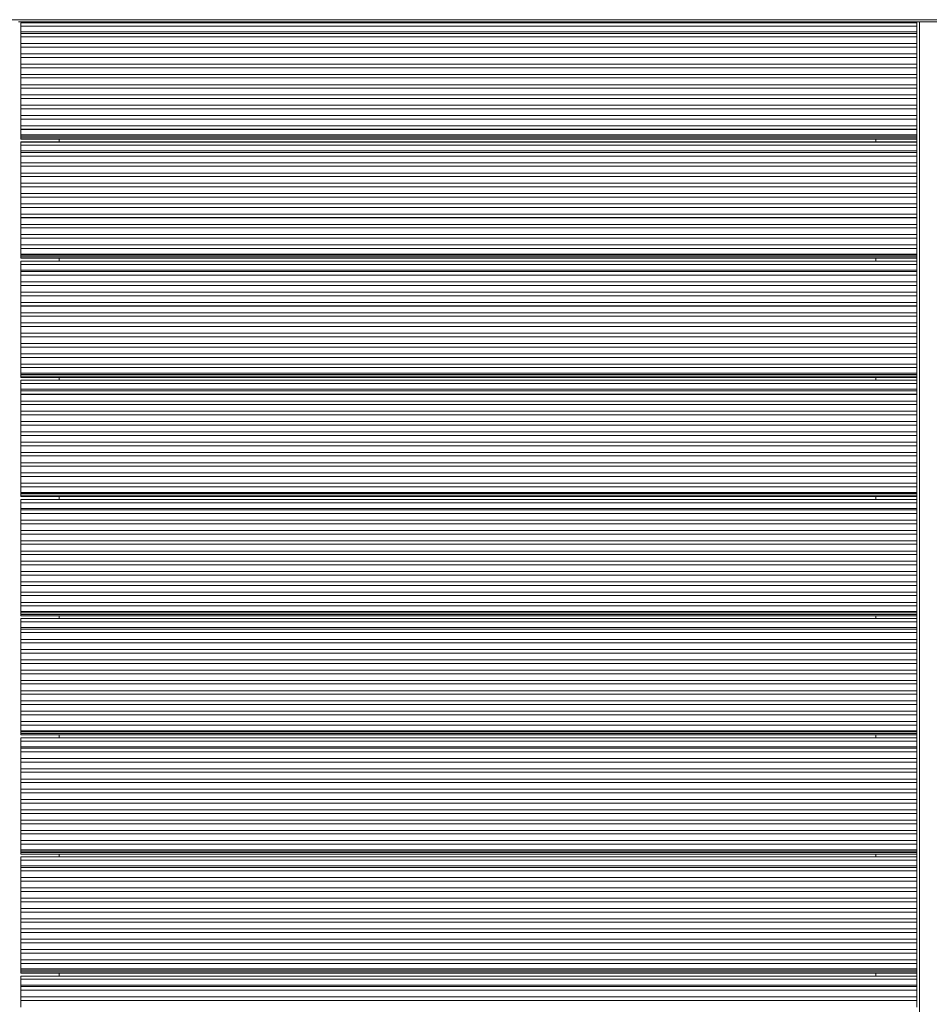
# Model space of a CAD drawing. Units: millimetres. Extents: x -19311 to 24870, y -5431 to 8544.
# Drawn here: x -15734 to -14855, y -2333 to -1382 of the extents above; entities that cross this region are included whole.
import ezdxf

# ---------------------------------------------------------------- set-up
doc = ezdxf.new("R2010")
doc.units = ezdxf.units.MM

msp = doc.modelspace()

# ---------------------------------------------------------------- linework, layer by layer
at = {"color": 7, "linetype": 'Continuous', "lineweight": 15}
for p, q in [((-14836.15, -1382.23), (-15766, -1382.23)), ((-14866.95, -1384.23), (-15735.05, -1384.23)), ((-14867, -1385.26), (-15732.5, -1385.26)), ((-15732.5, -1385.26), (-15732.5, -1385.3)), ((-15732.5, -1385.3), (-14867, -1385.3)), ((-15732.5, -1385.3), (-15732.5, -1388.46)), ((-15695.5, -1385.26), (-15695.5, -1384.23)), ((-14866.98, -1384.47), (-15448.66, -1384.23)), ((-14906.5, -1385.26), (-14906.5, -1384.46)), ((-14867, -1389.46), (-14867, -1384.47)), ((-14866.95, -1384.23), (-14864.5, -1384.23)), ((-14864.5, -1384.23), (-14838.5, -1384.23)), ((-15732.5, -1388.46), (-14867, -1388.46)), ((-15732.5, -1388.46), (-15732.5, -1393.97)), ((-15732.5, -1393.97), (-14867, -1393.97)), ((-15732.5, -1393.97), (-15732.5, -1395.41)), ((-15732.5, -1395.41), (-14867, -1395.41)), ((-15732.5, -1395.41), (-15732.5, -1398.84)), ((-14867, -1389.46), (-14867, -1393.97)), ((-14867, -1393.97), (-14867, -1395.41)), ((-14867, -1395.41), (-14867, -1398.84)), ((-15732.5, -1398.84), (-14867, -1398.84)), ((-15732.5, -1398.84), (-15732.5, -1398.85)), ((-15732.5, -1398.85), (-14867, -1398.85)), ((-15732.5, -1398.85), (-15732.5, -1405.33)), ((-15732.5, -1405.33), (-14867, -1405.33)), ((-15732.5, -1405.33), (-15732.5, -1408.76)), ((-14867, -1398.84), (-14867, -1398.85)), ((-14867, -1398.85), (-14867, -1405.33)), ((-14867, -1405.33), (-14867, -1408.76)), ((-15732.5, -1408.76), (-14867, -1408.76)), ((-15732.5, -1408.76), (-15732.5, -1408.77)), ((-15732.5, -1408.77), (-14867, -1408.77)), ((-15732.5, -1408.77), (-15732.5, -1415.25)), ((-15732.5, -1415.25), (-14867, -1415.25)), ((-15732.5, -1415.25), (-15732.5, -1418.67)), ((-14867, -1408.76), (-14867, -1408.77)), ((-14867, -1408.77), (-14867, -1415.25)), ((-14867, -1415.25), (-14867, -1418.67)), ((-15732.5, -1418.67), (-14867, -1418.67)), ((-15732.5, -1418.67), (-15732.5, -1418.69)), ((-15732.5, -1418.69), (-14867, -1418.69)), ((-15732.5, -1418.69), (-15732.5, -1425.17)), ((-15732.5, -1425.17), (-14867, -1425.17)), ((-15732.5, -1425.17), (-15732.5, -1428.59)), ((-14867, -1418.67), (-14867, -1418.69)), ((-14867, -1418.69), (-14867, -1425.17)), ((-14867, -1425.17), (-14867, -1428.59)), ((-15732.5, -1428.59), (-14867, -1428.59)), ((-15732.5, -1428.59), (-15732.5, -1428.61)), ((-15732.5, -1428.61), (-14867, -1428.61)), ((-15732.5, -1428.61), (-15732.5, -1435.08)), ((-15732.5, -1435.08), (-14867, -1435.08)), ((-15732.5, -1435.08), (-15732.5, -1438.51)), ((-14867, -1428.59), (-14867, -1428.61)), ((-14867, -1428.61), (-14867, -1435.08)), ((-14867, -1435.08), (-14867, -1438.51)), ((-15732.5, -1438.51), (-14867, -1438.51)), ((-15732.5, -1438.51), (-15732.5, -1438.53)), ((-15732.5, -1438.53), (-14867, -1438.53)), ((-15732.5, -1438.53), (-15732.5, -1445)), ((-15732.5, -1445), (-14867, -1445)), ((-15732.5, -1445), (-15732.5, -1448.43)), ((-14867, -1438.51), (-14867, -1438.53)), ((-14867, -1438.53), (-14867, -1445)), ((-14867, -1445), (-14867, -1448.43)), ((-15732.5, -1448.43), (-14867, -1448.43)), ((-15732.5, -1448.43), (-15732.5, -1448.45)), ((-15732.5, -1448.45), (-14867, -1448.45)), ((-15732.5, -1448.45), (-15732.5, -1454.92)), ((-14867, -1448.43), (-14867, -1448.45)), ((-14867, -1448.45), (-14867, -1454.92)), ((-15732.5, -1454.92), (-14867, -1454.92)), ((-15732.5, -1454.92), (-15732.5, -1458.35)), ((-15732.5, -1458.35), (-14867, -1458.35)), ((-15732.5, -1458.35), (-15732.5, -1458.37)), ((-15732.5, -1458.37), (-14867, -1458.37)), ((-15732.5, -1458.37), (-15732.5, -1464.84)), ((-14867, -1454.92), (-14867, -1458.35)), ((-14867, -1458.35), (-14867, -1458.37)), ((-14867, -1458.37), (-14867, -1464.84)), ((-15732.5, -1464.84), (-14867, -1464.84)), ((-15732.5, -1464.84), (-15732.5, -1468.27)), ((-15732.5, -1468.27), (-14867, -1468.27)), ((-15732.5, -1468.27), (-15732.5, -1468.29)), ((-15732.5, -1468.29), (-14867, -1468.29)), ((-15732.5, -1468.29), (-15732.5, -1474.76)), ((-14867, -1464.84), (-14867, -1468.27)), ((-14867, -1468.27), (-14867, -1468.29)), ((-14867, -1468.29), (-14867, -1474.76)), ((-15732.5, -1474.76), (-14867, -1474.76)), ((-15732.5, -1474.76), (-15732.5, -1478.19)), ((-15732.5, -1478.19), (-14867, -1478.19)), ((-15732.5, -1478.19), (-15732.5, -1478.21)), ((-15732.5, -1478.21), (-14867, -1478.21)), ((-15732.5, -1478.21), (-15732.5, -1484.68)), ((-14867, -1474.76), (-14867, -1478.19)), ((-14867, -1478.19), (-14867, -1478.21)), ((-14867, -1478.21), (-14867, -1484.68)), ((-15732.5, -1484.68), (-14867, -1484.68)), ((-15732.5, -1484.68), (-15732.5, -1488.11)), ((-15732.5, -1488.11), (-14867, -1488.11)), ((-15732.5, -1488.11), (-15732.5, -1488.13)), ((-15732.5, -1488.13), (-14867, -1488.13)), ((-15732.5, -1488.13), (-15732.5, -1493.56)), ((-14867, -1484.68), (-14867, -1488.11)), ((-14867, -1488.11), (-14867, -1488.13)), ((-14867, -1488.13), (-14867, -1493.56)), ((-14867, -1493.56), (-15732.5, -1493.56)), ((-15732.5, -1493.56), (-15732.5, -1494.74)), ((-15732.5, -1494.74), (-14867, -1494.74)), ((-15732.5, -1494.74), (-15732.5, -1496.26)), ((-14867, -1496.26), (-15732.5, -1496.26)), ((-15732.5, -1496.26), (-15732.5, -1497.62)), ((-15732.5, -1497.62), (-14867, -1497.62)), ((-14867, -1500.33), (-15732.5, -1500.33)), ((-14867, -1500.33), (-15732.5, -1500.33)), ((-15732.5, -1500.33), (-15732.5, -1500.37)), ((-15732.5, -1500.37), (-14867, -1500.37)), ((-15732.5, -1500.37), (-15732.5, -1503.53)), ((-15695.5, -1500.33), (-15695.5, -1497.62)), ((-14906.5, -1500.33), (-14906.5, -1497.62)), ((-14867, -1493.56), (-14867, -1494.74)), ((-14867, -1494.74), (-14867, -1496.26)), ((-14867, -1496.26), (-14867, -1497.22)), ((-14867, -1504.53), (-14867, -1497.22)), ((-15732.5, -1503.53), (-14867, -1503.53)), ((-15732.5, -1503.53), (-15732.5, -1509.04)), ((-15732.5, -1509.04), (-14867, -1509.04)), ((-15732.5, -1509.04), (-15732.5, -1510.47)), ((-15732.5, -1510.47), (-14867, -1510.47)), ((-15732.5, -1510.47), (-15732.5, -1513.9)), ((-14867, -1504.53), (-14867, -1509.04)), ((-14867, -1509.04), (-14867, -1510.47)), ((-14867, -1510.47), (-14867, -1513.9)), ((-15732.5, -1513.9), (-14867, -1513.9)), ((-15732.5, -1513.9), (-15732.5, -1513.92)), ((-15732.5, -1513.92), (-14867, -1513.92)), ((-15732.5, -1513.92), (-15732.5, -1520.39)), ((-15732.5, -1520.39), (-14867, -1520.39)), ((-15732.5, -1520.39), (-15732.5, -1523.82)), ((-14867, -1513.9), (-14867, -1513.92)), ((-14867, -1513.92), (-14867, -1520.39)), ((-14867, -1520.39), (-14867, -1523.82)), ((-15732.5, -1523.82), (-14867, -1523.82)), ((-15732.5, -1523.82), (-15732.5, -1523.84)), ((-15732.5, -1523.84), (-14867, -1523.84)), ((-15732.5, -1523.84), (-15732.5, -1530.31)), ((-15732.5, -1530.31), (-14867, -1530.31)), ((-15732.5, -1530.31), (-15732.5, -1533.74)), ((-14867, -1523.82), (-14867, -1523.84)), ((-14867, -1523.84), (-14867, -1530.31)), ((-14867, -1530.31), (-14867, -1533.74)), ((-15732.5, -1533.74), (-14867, -1533.74)), ((-15732.5, -1533.74), (-15732.5, -1533.76)), ((-15732.5, -1533.76), (-14867, -1533.76)), ((-15732.5, -1533.76), (-15732.5, -1540.23)), ((-15732.5, -1540.23), (-14867, -1540.23)), ((-15732.5, -1540.23), (-15732.5, -1543.66)), ((-14867, -1533.74), (-14867, -1533.76)), ((-14867, -1533.76), (-14867, -1540.23)), ((-14867, -1540.23), (-14867, -1543.66)), ((-15732.5, -1543.66), (-14867, -1543.66)), ((-15732.5, -1543.66), (-15732.5, -1543.68)), ((-15732.5, -1543.68), (-14867, -1543.68)), ((-15732.5, -1543.68), (-15732.5, -1550.15)), ((-14867, -1543.66), (-14867, -1543.68)), ((-14867, -1543.68), (-14867, -1550.15)), ((-15732.5, -1550.15), (-14867, -1550.15)), ((-15732.5, -1550.15), (-15732.5, -1553.58)), ((-15732.5, -1553.58), (-14867, -1553.58)), ((-15732.5, -1553.58), (-15732.5, -1553.6)), ((-15732.5, -1553.6), (-14867, -1553.6)), ((-15732.5, -1553.6), (-15732.5, -1560.07)), ((-14867, -1550.15), (-14867, -1553.58)), ((-14867, -1553.58), (-14867, -1553.6)), ((-14867, -1553.6), (-14867, -1560.07)), ((-15732.5, -1560.07), (-14867, -1560.07)), ((-15732.5, -1560.07), (-15732.5, -1563.5)), ((-15732.5, -1563.5), (-14867, -1563.5)), ((-15732.5, -1563.5), (-15732.5, -1563.52)), ((-15732.5, -1563.52), (-14867, -1563.52)), ((-15732.5, -1563.52), (-15732.5, -1569.99)), ((-14867, -1560.07), (-14867, -1563.5)), ((-14867, -1563.5), (-14867, -1563.52)), ((-14867, -1563.52), (-14867, -1569.99)), ((-15732.5, -1569.99), (-14867, -1569.99)), ((-15732.5, -1569.99), (-15732.5, -1573.42)), ((-15732.5, -1573.42), (-14867, -1573.42)), ((-15732.5, -1573.42), (-15732.5, -1573.44)), ((-15732.5, -1573.44), (-14867, -1573.44)), ((-15732.5, -1573.44), (-15732.5, -1579.91)), ((-14867, -1569.99), (-14867, -1573.42)), ((-14867, -1573.42), (-14867, -1573.44)), ((-14867, -1573.44), (-14867, -1579.91)), ((-15732.5, -1579.91), (-14867, -1579.91)), ((-15732.5, -1579.91), (-15732.5, -1583.34)), ((-15732.5, -1583.34), (-14867, -1583.34)), ((-15732.5, -1583.34), (-15732.5, -1583.36)), ((-15732.5, -1583.36), (-14867, -1583.36)), ((-15732.5, -1583.36), (-15732.5, -1589.83)), ((-14867, -1579.91), (-14867, -1583.34)), ((-14867, -1583.34), (-14867, -1583.36)), ((-14867, -1583.36), (-14867, -1589.83)), ((-15732.5, -1589.83), (-14867, -1589.83)), ((-15732.5, -1589.83), (-15732.5, -1593.26)), ((-15732.5, -1593.26), (-14867, -1593.26)), ((-15732.5, -1593.26), (-15732.5, -1593.28)), ((-15732.5, -1593.28), (-14867, -1593.28)), ((-15732.5, -1593.28), (-15732.5, -1599.75)), ((-14867, -1589.83), (-14867, -1593.26)), ((-14867, -1593.26), (-14867, -1593.28)), ((-14867, -1593.28), (-14867, -1599.75)), ((-15732.5, -1599.75), (-14867, -1599.75)), ((-15732.5, -1599.75), (-15732.5, -1603.18)), ((-15732.5, -1603.18), (-14867, -1603.18)), ((-15732.5, -1603.18), (-15732.5, -1603.2)), ((-15732.5, -1603.2), (-14867, -1603.2)), ((-15732.5, -1603.2), (-15732.5, -1608.62)), ((-14867, -1599.75), (-14867, -1603.18)), ((-14867, -1603.18), (-14867, -1603.2)), ((-14867, -1603.2), (-14867, -1608.62)), ((-14867, -1608.62), (-15732.5, -1608.62)), ((-15732.5, -1608.62), (-15732.5, -1609.8)), ((-15732.5, -1609.8), (-14867, -1609.8)), ((-15732.5, -1609.8), (-15732.5, -1611.33)), ((-14867, -1611.33), (-15732.5, -1611.33)), ((-15732.5, -1611.33), (-15732.5, -1612.69)), ((-15732.5, -1612.69), (-14867, -1612.69)), ((-15732.5, -1612.69), (-14867, -1612.69)), ((-14867, -1615.4), (-15732.5, -1615.4)), ((-14867, -1615.4), (-15732.5, -1615.4)), ((-14867, -1615.4), (-15732.5, -1615.4)), ((-15732.5, -1615.4), (-15732.5, -1615.44)), ((-15732.5, -1615.44), (-14867, -1615.44)), ((-15732.5, -1615.44), (-15732.5, -1618.6)), ((-15695.5, -1615.4), (-15695.5, -1612.69)), ((-14906.5, -1615.4), (-14906.5, -1612.69)), ((-14867, -1608.62), (-14867, -1609.8)), ((-14867, -1609.8), (-14867, -1611.33)), ((-14867, -1611.33), (-14867, -1612.29)), ((-14867, -1619.59), (-14867, -1612.29)), ((-15732.5, -1618.6), (-14867, -1618.6)), ((-15732.5, -1618.6), (-15732.5, -1624.11)), ((-15732.5, -1624.11), (-14867, -1624.11)), ((-15732.5, -1624.11), (-15732.5, -1625.54)), ((-15732.5, -1625.54), (-14867, -1625.54)), ((-15732.5, -1625.54), (-15732.5, -1628.97)), ((-14867, -1619.59), (-14867, -1624.11)), ((-14867, -1624.11), (-14867, -1625.54)), ((-14867, -1625.54), (-14867, -1628.97)), ((-15732.5, -1628.97), (-14867, -1628.97)), ((-15732.5, -1628.97), (-15732.5, -1628.99)), ((-15732.5, -1628.99), (-14867, -1628.99)), ((-15732.5, -1628.99), (-15732.5, -1635.46)), ((-15732.5, -1635.46), (-14867, -1635.46)), ((-15732.5, -1635.46), (-15732.5, -1638.89)), ((-14867, -1628.97), (-14867, -1628.99)), ((-14867, -1628.99), (-14867, -1635.46)), ((-14867, -1635.46), (-14867, -1638.89)), ((-15732.5, -1638.89), (-14867, -1638.89)), ((-15732.5, -1638.89), (-15732.5, -1638.91)), ((-15732.5, -1638.91), (-14867, -1638.91)), ((-15732.5, -1638.91), (-15732.5, -1645.38)), ((-14867, -1638.89), (-14867, -1638.91)), ((-14867, -1638.91), (-14867, -1645.38)), ((-15732.5, -1645.38), (-14867, -1645.38)), ((-15732.5, -1645.38), (-15732.5, -1648.81)), ((-15732.5, -1648.81), (-14867, -1648.81)), ((-15732.5, -1648.81), (-15732.5, -1648.83)), ((-15732.5, -1648.83), (-14867, -1648.83)), ((-15732.5, -1648.83), (-15732.5, -1655.3)), ((-14867, -1645.38), (-14867, -1648.81)), ((-14867, -1648.81), (-14867, -1648.83)), ((-14867, -1648.83), (-14867, -1655.3)), ((-15732.5, -1655.3), (-14867, -1655.3)), ((-15732.5, -1655.3), (-15732.5, -1658.73)), ((-15732.5, -1658.73), (-14867, -1658.73)), ((-15732.5, -1658.73), (-15732.5, -1658.75)), ((-15732.5, -1658.75), (-14867, -1658.75)), ((-15732.5, -1658.75), (-15732.5, -1665.22)), ((-14867, -1655.3), (-14867, -1658.73)), ((-14867, -1658.73), (-14867, -1658.75)), ((-14867, -1658.75), (-14867, -1665.22)), ((-15732.5, -1665.22), (-14867, -1665.22)), ((-15732.5, -1665.22), (-15732.5, -1668.65)), ((-15732.5, -1668.65), (-14867, -1668.65)), ((-15732.5, -1668.65), (-15732.5, -1668.67)), ((-15732.5, -1668.67), (-14867, -1668.67)), ((-15732.5, -1668.67), (-15732.5, -1675.14)), ((-14867, -1665.22), (-14867, -1668.65)), ((-14867, -1668.65), (-14867, -1668.67)), ((-14867, -1668.67), (-14867, -1675.14)), ((-15732.5, -1675.14), (-14867, -1675.14)), ((-15732.5, -1675.14), (-15732.5, -1678.57)), ((-15732.5, -1678.57), (-14867, -1678.57)), ((-15732.5, -1678.57), (-15732.5, -1678.59)), ((-15732.5, -1678.59), (-14867, -1678.59)), ((-15732.5, -1678.59), (-15732.5, -1685.06)), ((-14867, -1675.14), (-14867, -1678.57)), ((-14867, -1678.57), (-14867, -1678.59)), ((-14867, -1678.59), (-14867, -1685.06)), ((-15732.5, -1685.06), (-14867, -1685.06)), ((-15732.5, -1685.06), (-15732.5, -1688.49)), ((-15732.5, -1688.49), (-14867, -1688.49)), ((-15732.5, -1688.49), (-15732.5, -1688.5)), ((-15732.5, -1688.5), (-14867, -1688.5)), ((-15732.5, -1688.5), (-15732.5, -1694.98)), ((-14867, -1685.06), (-14867, -1688.49)), ((-14867, -1688.49), (-14867, -1688.5)), ((-14867, -1688.5), (-14867, -1694.98)), ((-15732.5, -1694.98), (-14867, -1694.98)), ((-15732.5, -1694.98), (-15732.5, -1698.41)), ((-15732.5, -1698.41), (-14867, -1698.41)), ((-15732.5, -1698.41), (-15732.5, -1698.42)), ((-15732.5, -1698.42), (-14867, -1698.42)), ((-15732.5, -1698.42), (-15732.5, -1704.9)), ((-14867, -1694.98), (-14867, -1698.41)), ((-14867, -1698.41), (-14867, -1698.42)), ((-14867, -1698.42), (-14867, -1704.9)), ((-15732.5, -1704.9), (-14867, -1704.9)), ((-15732.5, -1704.9), (-15732.5, -1708.33)), ((-15732.5, -1708.33), (-14867, -1708.33)), ((-15732.5, -1708.33), (-15732.5, -1708.34)), ((-15732.5, -1708.34), (-14867, -1708.34)), ((-15732.5, -1708.34), (-15732.5, -1714.82)), ((-14867, -1704.9), (-14867, -1708.33)), ((-14867, -1708.33), (-14867, -1708.34)), ((-14867, -1708.34), (-14867, -1714.82)), ((-15732.5, -1714.82), (-14867, -1714.82)), ((-15732.5, -1714.82), (-15732.5, -1718.25)), ((-15732.5, -1718.25), (-14867, -1718.25)), ((-15732.5, -1718.25), (-15732.5, -1718.26)), ((-15732.5, -1718.26), (-14867, -1718.26)), ((-15732.5, -1718.26), (-15732.5, -1723.69)), ((-14867, -1714.82), (-14867, -1718.25)), ((-14867, -1718.25), (-14867, -1718.26)), ((-14867, -1718.26), (-14867, -1723.69)), ((-14867, -1723.69), (-15732.5, -1723.69)), ((-15732.5, -1723.69), (-15732.5, -1724.87)), ((-15732.5, -1724.87), (-14867, -1724.87)), ((-15732.5, -1724.87), (-15732.5, -1726.4)), ((-14867, -1726.4), (-15732.5, -1726.4)), ((-15732.5, -1726.4), (-15732.5, -1727.76)), ((-15732.5, -1727.76), (-14867, -1727.76)), ((-15732.5, -1727.76), (-14867, -1727.76)), ((-15732.5, -1727.76), (-14867, -1727.76)), ((-14867, -1730.46), (-15732.5, -1730.46)), ((-14867, -1730.46), (-15732.5, -1730.46)), ((-14867, -1730.46), (-15732.5, -1730.46)), ((-14867, -1730.46), (-15732.5, -1730.46)), ((-15732.5, -1730.46), (-15732.5, -1730.5)), ((-15732.5, -1730.5), (-14867, -1730.5)), ((-15732.5, -1730.5), (-15732.5, -1733.67)), ((-15695.5, -1730.46), (-15695.5, -1727.76)), ((-14906.5, -1730.46), (-14906.5, -1727.76)), ((-14867, -1723.69), (-14867, -1724.87)), ((-14867, -1724.87), (-14867, -1726.4)), ((-14867, -1726.4), (-14867, -1727.36)), ((-14867, -1734.66), (-14867, -1727.36)), ((-15732.5, -1733.67), (-14867, -1733.67)), ((-15732.5, -1733.67), (-15732.5, -1739.17)), ((-15732.5, -1739.17), (-14867, -1739.17)), ((-15732.5, -1739.17), (-15732.5, -1740.61)), ((-14867, -1734.66), (-14867, -1739.17)), ((-14867, -1739.17), (-14867, -1740.61)), ((-15732.5, -1740.61), (-14867, -1740.61)), ((-15732.5, -1740.61), (-15732.5, -1744.04)), ((-15732.5, -1744.04), (-14867, -1744.04)), ((-15732.5, -1744.04), (-15732.5, -1744.05)), ((-15732.5, -1744.05), (-14867, -1744.05)), ((-15732.5, -1744.05), (-15732.5, -1750.53)), ((-14867, -1740.61), (-14867, -1744.04)), ((-14867, -1744.04), (-14867, -1744.05)), ((-14867, -1744.05), (-14867, -1750.53)), ((-15732.5, -1750.53), (-14867, -1750.53)), ((-15732.5, -1750.53), (-15732.5, -1753.96)), ((-15732.5, -1753.96), (-14867, -1753.96)), ((-15732.5, -1753.96), (-15732.5, -1753.97)), ((-15732.5, -1753.97), (-14867, -1753.97)), ((-15732.5, -1753.97), (-15732.5, -1760.45)), ((-14867, -1750.53), (-14867, -1753.96)), ((-14867, -1753.96), (-14867, -1753.97)), ((-14867, -1753.97), (-14867, -1760.45)), ((-15732.5, -1760.45), (-14867, -1760.45)), ((-15732.5, -1760.45), (-15732.5, -1763.88)), ((-15732.5, -1763.88), (-14867, -1763.88)), ((-15732.5, -1763.88), (-15732.5, -1763.89)), ((-15732.5, -1763.89), (-14867, -1763.89)), ((-15732.5, -1763.89), (-15732.5, -1770.37)), ((-14867, -1760.45), (-14867, -1763.88)), ((-14867, -1763.88), (-14867, -1763.89)), ((-14867, -1763.89), (-14867, -1770.37)), ((-15732.5, -1770.37), (-14867, -1770.37)), ((-15732.5, -1770.37), (-15732.5, -1773.8)), ((-15732.5, -1773.8), (-14867, -1773.8)), ((-15732.5, -1773.8), (-15732.5, -1773.81)), ((-15732.5, -1773.81), (-14867, -1773.81)), ((-15732.5, -1773.81), (-15732.5, -1780.29)), ((-14867, -1770.37), (-14867, -1773.8)), ((-14867, -1773.8), (-14867, -1773.81)), ((-14867, -1773.81), (-14867, -1780.29)), ((-15732.5, -1780.29), (-14867, -1780.29)), ((-15732.5, -1780.29), (-15732.5, -1783.72)), ((-15732.5, -1783.72), (-14867, -1783.72)), ((-15732.5, -1783.72), (-15732.5, -1783.73)), ((-15732.5, -1783.73), (-14867, -1783.73)), ((-15732.5, -1783.73), (-15732.5, -1790.21)), ((-14867, -1780.29), (-14867, -1783.72)), ((-14867, -1783.72), (-14867, -1783.73)), ((-14867, -1783.73), (-14867, -1790.21)), ((-15732.5, -1790.21), (-14867, -1790.21)), ((-15732.5, -1790.21), (-15732.5, -1793.64)), ((-15732.5, -1793.64), (-14867, -1793.64)), ((-15732.5, -1793.64), (-15732.5, -1793.65)), ((-15732.5, -1793.65), (-14867, -1793.65)), ((-15732.5, -1793.65), (-15732.5, -1800.13)), ((-14867, -1790.21), (-14867, -1793.64)), ((-14867, -1793.64), (-14867, -1793.65)), ((-14867, -1793.65), (-14867, -1800.13)), ((-15732.5, -1800.13), (-14867, -1800.13)), ((-15732.5, -1800.13), (-15732.5, -1803.56)), ((-15732.5, -1803.56), (-14867, -1803.56)), ((-15732.5, -1803.56), (-15732.5, -1803.57)), ((-15732.5, -1803.57), (-14867, -1803.57)), ((-15732.5, -1803.57), (-15732.5, -1810.05)), ((-14867, -1800.13), (-14867, -1803.56)), ((-14867, -1803.56), (-14867, -1803.57)), ((-14867, -1803.57), (-14867, -1810.05)), ((-15732.5, -1810.05), (-14867, -1810.05)), ((-15732.5, -1810.05), (-15732.5, -1813.48)), ((-15732.5, -1813.48), (-14867, -1813.48)), ((-15732.5, -1813.48), (-15732.5, -1813.49)), ((-15732.5, -1813.49), (-14867, -1813.49)), ((-15732.5, -1813.49), (-15732.5, -1819.97)), ((-14867, -1810.05), (-14867, -1813.48)), ((-14867, -1813.48), (-14867, -1813.49)), ((-14867, -1813.49), (-14867, -1819.97)), ((-15732.5, -1819.97), (-14867, -1819.97)), ((-15732.5, -1819.97), (-15732.5, -1823.4)), ((-15732.5, -1823.4), (-14867, -1823.4)), ((-15732.5, -1823.4), (-15732.5, -1823.41)), ((-15732.5, -1823.41), (-14867, -1823.41)), ((-15732.5, -1823.41), (-15732.5, -1829.89)), ((-14867, -1819.97), (-14867, -1823.4)), ((-14867, -1823.4), (-14867, -1823.41)), ((-14867, -1823.41), (-14867, -1829.89)), ((-15732.5, -1829.89), (-14867, -1829.89)), ((-15732.5, -1829.89), (-15732.5, -1833.32)), ((-15732.5, -1833.32), (-14867, -1833.32)), ((-15732.5, -1833.32), (-15732.5, -1833.33)), ((-15732.5, -1833.33), (-14867, -1833.33)), ((-15732.5, -1833.33), (-15732.5, -1838.76)), ((-14867, -1829.89), (-14867, -1833.32)), ((-14867, -1833.32), (-14867, -1833.33)), ((-14867, -1833.33), (-14867, -1838.76)), ((-14867, -1838.76), (-15732.5, -1838.76)), ((-15732.5, -1838.76), (-15732.5, -1839.94)), ((-15732.5, -1839.94), (-14867, -1839.94)), ((-15732.5, -1839.94), (-15732.5, -1841.46)), ((-14867, -1841.46), (-15732.5, -1841.46)), ((-15732.5, -1841.46), (-15732.5, -1842.82)), ((-15732.5, -1842.82), (-14867, -1842.82)), ((-15732.5, -1842.82), (-14867, -1842.82)), ((-15732.5, -1842.82), (-14867, -1842.82)), ((-15732.5, -1842.82), (-14867, -1842.82)), ((-15695.5, -1845.53), (-15695.5, -1842.82)), ((-14906.5, -1845.53), (-14906.5, -1842.82)), ((-14867, -1838.76), (-14867, -1839.94)), ((-14867, -1839.94), (-14867, -1841.46)), ((-14867, -1841.46), (-14867, -1842.43)), ((-14867, -1849.73), (-14867, -1842.43)), ((-14867, -1845.53), (-15732.5, -1845.53)), ((-14867, -1845.53), (-15732.5, -1845.53)), ((-14867, -1845.53), (-15732.5, -1845.53)), ((-14867, -1845.53), (-15732.5, -1845.53)), ((-14867, -1845.53), (-15732.5, -1845.53)), ((-15732.5, -1845.53), (-15732.5, -1845.57)), ((-15732.5, -1845.57), (-14867, -1845.57)), ((-15732.5, -1845.57), (-15732.5, -1848.74)), ((-15732.5, -1848.74), (-14867, -1848.74)), ((-15732.5, -1848.74), (-15732.5, -1854.24)), ((-15732.5, -1854.24), (-14867, -1854.24)), ((-15732.5, -1854.24), (-15732.5, -1855.68)), ((-14867, -1849.73), (-14867, -1854.24)), ((-14867, -1854.24), (-14867, -1855.68)), ((-15732.5, -1855.68), (-14867, -1855.68)), ((-15732.5, -1855.68), (-15732.5, -1859.11)), ((-15732.5, -1859.11), (-14867, -1859.11)), ((-15732.5, -1859.11), (-15732.5, -1859.12)), ((-15732.5, -1859.12), (-14867, -1859.12)), ((-15732.5, -1859.12), (-15732.5, -1865.6)), ((-14867, -1855.68), (-14867, -1859.11)), ((-14867, -1859.11), (-14867, -1859.12)), ((-14867, -1859.12), (-14867, -1865.6)), ((-15732.5, -1865.6), (-14867, -1865.6)), ((-15732.5, -1865.6), (-15732.5, -1869.03)), ((-15732.5, -1869.03), (-14867, -1869.03)), ((-15732.5, -1869.03), (-15732.5, -1869.04)), ((-15732.5, -1869.04), (-14867, -1869.04)), ((-15732.5, -1869.04), (-15732.5, -1875.52)), ((-14867, -1865.6), (-14867, -1869.03)), ((-14867, -1869.03), (-14867, -1869.04)), ((-14867, -1869.04), (-14867, -1875.52)), ((-15732.5, -1875.52), (-14867, -1875.52)), ((-15732.5, -1875.52), (-15732.5, -1878.95)), ((-15732.5, -1878.95), (-14867, -1878.95)), ((-15732.5, -1878.95), (-15732.5, -1878.96)), ((-15732.5, -1878.96), (-14867, -1878.96)), ((-15732.5, -1878.96), (-15732.5, -1885.44)), ((-14867, -1875.52), (-14867, -1878.95)), ((-14867, -1878.95), (-14867, -1878.96)), ((-14867, -1878.96), (-14867, -1885.44)), ((-15732.5, -1885.44), (-14867, -1885.44)), ((-15732.5, -1885.44), (-15732.5, -1888.87)), ((-15732.5, -1888.87), (-14867, -1888.87)), ((-15732.5, -1888.87), (-15732.5, -1888.88)), ((-15732.5, -1888.88), (-14867, -1888.88)), ((-15732.5, -1888.88), (-15732.5, -1895.36)), ((-14867, -1885.44), (-14867, -1888.87)), ((-14867, -1888.87), (-14867, -1888.88)), ((-14867, -1888.88), (-14867, -1895.36)), ((-15732.5, -1895.36), (-14867, -1895.36)), ((-15732.5, -1895.36), (-15732.5, -1898.79)), ((-15732.5, -1898.79), (-14867, -1898.79)), ((-15732.5, -1898.79), (-15732.5, -1898.8)), ((-15732.5, -1898.8), (-14867, -1898.8)), ((-15732.5, -1898.8), (-15732.5, -1905.28)), ((-14867, -1895.36), (-14867, -1898.79)), ((-14867, -1898.79), (-14867, -1898.8)), ((-14867, -1898.8), (-14867, -1905.28)), ((-15732.5, -1905.28), (-14867, -1905.28)), ((-15732.5, -1905.28), (-15732.5, -1908.7)), ((-15732.5, -1908.7), (-14867, -1908.7)), ((-15732.5, -1908.7), (-15732.5, -1908.72)), ((-15732.5, -1908.72), (-14867, -1908.72)), ((-15732.5, -1908.72), (-15732.5, -1915.19)), ((-14867, -1905.28), (-14867, -1908.7)), ((-14867, -1908.7), (-14867, -1908.72)), ((-14867, -1908.72), (-14867, -1915.19)), ((-15732.5, -1915.19), (-14867, -1915.19)), ((-15732.5, -1915.19), (-15732.5, -1918.62)), ((-15732.5, -1918.62), (-14867, -1918.62)), ((-15732.5, -1918.62), (-15732.5, -1918.64)), ((-15732.5, -1918.64), (-14867, -1918.64)), ((-15732.5, -1918.64), (-15732.5, -1925.11)), ((-14867, -1915.19), (-14867, -1918.62)), ((-14867, -1918.62), (-14867, -1918.64)), ((-14867, -1918.64), (-14867, -1925.11)), ((-15732.5, -1925.11), (-14867, -1925.11)), ((-15732.5, -1925.11), (-15732.5, -1928.54)), ((-15732.5, -1928.54), (-14867, -1928.54)), ((-15732.5, -1928.54), (-15732.5, -1928.56)), ((-15732.5, -1928.56), (-14867, -1928.56)), ((-15732.5, -1928.56), (-15732.5, -1935.03)), ((-14867, -1925.11), (-14867, -1928.54)), ((-14867, -1928.54), (-14867, -1928.56)), ((-14867, -1928.56), (-14867, -1935.03)), ((-15732.5, -1935.03), (-14867, -1935.03)), ((-15732.5, -1935.03), (-15732.5, -1938.46)), ((-15732.5, -1938.46), (-14867, -1938.46)), ((-15732.5, -1938.46), (-15732.5, -1938.48)), ((-15732.5, -1938.48), (-14867, -1938.48)), ((-15732.5, -1938.48), (-15732.5, -1944.95)), ((-14867, -1935.03), (-14867, -1938.46)), ((-14867, -1938.46), (-14867, -1938.48)), ((-14867, -1938.48), (-14867, -1944.95)), ((-15732.5, -1944.95), (-14867, -1944.95)), ((-15732.5, -1944.95), (-15732.5, -1948.38)), ((-15732.5, -1948.38), (-14867, -1948.38)), ((-15732.5, -1948.38), (-15732.5, -1948.4)), ((-15732.5, -1948.4), (-14867, -1948.4)), ((-15732.5, -1948.4), (-15732.5, -1953.83)), ((-14867, -1944.95), (-14867, -1948.38)), ((-14867, -1948.38), (-14867, -1948.4)), ((-14867, -1948.4), (-14867, -1953.83)), ((-14867, -1953.83), (-15732.5, -1953.83)), ((-15732.5, -1953.83), (-15732.5, -1955.01)), ((-15732.5, -1955.01), (-14867, -1955.01)), ((-15732.5, -1955.01), (-15732.5, -1956.53)), ((-14867, -1956.53), (-15732.5, -1956.53)), ((-15732.5, -1956.53), (-15732.5, -1957.89)), ((-15732.5, -1957.89), (-14867, -1957.89)), ((-15732.5, -1957.89), (-14867, -1957.89)), ((-15732.5, -1957.89), (-14867, -1957.89)), ((-15732.5, -1957.89), (-14867, -1957.89)), ((-15732.5, -1957.89), (-14867, -1957.89)), ((-15695.5, -1960.6), (-15695.5, -1957.89)), ((-14906.5, -1960.6), (-14906.5, -1957.89)), ((-14867, -1953.83), (-14867, -1955.01)), ((-14867, -1955.01), (-14867, -1956.53)), ((-14867, -1956.53), (-14867, -1957.49)), ((-14867, -1964.8), (-14867, -1957.49)), ((-14867, -1960.6), (-15732.5, -1960.6)), ((-14867, -1960.6), (-15732.5, -1960.6)), ((-14867, -1960.6), (-15732.5, -1960.6)), ((-14867, -1960.6), (-15732.5, -1960.6)), ((-14867, -1960.6), (-15732.5, -1960.6)), ((-14867, -1960.6), (-15732.5, -1960.6)), ((-15732.5, -1960.6), (-15732.5, -1960.64)), ((-15732.5, -1960.64), (-14867, -1960.64)), ((-15732.5, -1960.64), (-15732.5, -1963.8)), ((-15732.5, -1963.8), (-14867, -1963.8)), ((-15732.5, -1963.8), (-15732.5, -1969.31)), ((-14867, -1964.8), (-14867, -1969.31)), ((-15732.5, -1969.31), (-14867, -1969.31)), ((-15732.5, -1969.31), (-15732.5, -1970.74)), ((-15732.5, -1970.74), (-14867, -1970.74)), ((-15732.5, -1970.74), (-15732.5, -1974.17)), ((-15732.5, -1974.17), (-14867, -1974.17)), ((-15732.5, -1974.17), (-15732.5, -1974.19)), ((-15732.5, -1974.19), (-14867, -1974.19)), ((-15732.5, -1974.19), (-15732.5, -1980.66)), ((-14867, -1969.31), (-14867, -1970.74)), ((-14867, -1970.74), (-14867, -1974.17)), ((-14867, -1974.17), (-14867, -1974.19)), ((-14867, -1974.19), (-14867, -1980.66)), ((-15732.5, -1980.66), (-14867, -1980.66)), ((-15732.5, -1980.66), (-15732.5, -1984.09)), ((-15732.5, -1984.09), (-14867, -1984.09)), ((-15732.5, -1984.09), (-15732.5, -1984.11)), ((-15732.5, -1984.11), (-14867, -1984.11)), ((-15732.5, -1984.11), (-15732.5, -1990.58)), ((-14867, -1980.66), (-14867, -1984.09)), ((-14867, -1984.09), (-14867, -1984.11)), ((-14867, -1984.11), (-14867, -1990.58)), ((-15732.5, -1990.58), (-14867, -1990.58)), ((-15732.5, -1990.58), (-15732.5, -1994.01)), ((-15732.5, -1994.01), (-14867, -1994.01)), ((-15732.5, -1994.01), (-15732.5, -1994.03)), ((-15732.5, -1994.03), (-14867, -1994.03)), ((-15732.5, -1994.03), (-15732.5, -2000.5)), ((-14867, -1990.58), (-14867, -1994.01)), ((-14867, -1994.01), (-14867, -1994.03)), ((-14867, -1994.03), (-14867, -2000.5)), ((-15732.5, -2000.5), (-14867, -2000.5)), ((-15732.5, -2000.5), (-15732.5, -2003.93)), ((-15732.5, -2003.93), (-14867, -2003.93)), ((-15732.5, -2003.93), (-15732.5, -2003.95)), ((-15732.5, -2003.95), (-14867, -2003.95)), ((-15732.5, -2003.95), (-15732.5, -2010.42)), ((-14867, -2000.5), (-14867, -2003.93)), ((-14867, -2003.93), (-14867, -2003.95)), ((-14867, -2003.95), (-14867, -2010.42)), ((-15732.5, -2010.42), (-14867, -2010.42)), ((-15732.5, -2010.42), (-15732.5, -2013.85)), ((-15732.5, -2013.85), (-14867, -2013.85)), ((-15732.5, -2013.85), (-15732.5, -2013.87)), ((-15732.5, -2013.87), (-14867, -2013.87)), ((-15732.5, -2013.87), (-15732.5, -2020.34)), ((-14867, -2010.42), (-14867, -2013.85)), ((-14867, -2013.85), (-14867, -2013.87)), ((-14867, -2013.87), (-14867, -2020.34)), ((-15732.5, -2020.34), (-14867, -2020.34)), ((-15732.5, -2020.34), (-15732.5, -2023.77)), ((-15732.5, -2023.77), (-14867, -2023.77)), ((-15732.5, -2023.77), (-15732.5, -2023.79)), ((-15732.5, -2023.79), (-14867, -2023.79)), ((-15732.5, -2023.79), (-15732.5, -2030.26)), ((-14867, -2020.34), (-14867, -2023.77)), ((-14867, -2023.77), (-14867, -2023.79)), ((-14867, -2023.79), (-14867, -2030.26)), ((-15732.5, -2030.26), (-14867, -2030.26)), ((-15732.5, -2030.26), (-15732.5, -2033.69)), ((-15732.5, -2033.69), (-14867, -2033.69)), ((-15732.5, -2033.69), (-15732.5, -2033.71)), ((-15732.5, -2033.71), (-14867, -2033.71)), ((-15732.5, -2033.71), (-15732.5, -2040.18)), ((-14867, -2030.26), (-14867, -2033.69)), ((-14867, -2033.69), (-14867, -2033.71)), ((-14867, -2033.71), (-14867, -2040.18)), ((-15732.5, -2040.18), (-14867, -2040.18)), ((-15732.5, -2040.18), (-15732.5, -2043.61)), ((-15732.5, -2043.61), (-14867, -2043.61)), ((-15732.5, -2043.61), (-15732.5, -2043.63)), ((-15732.5, -2043.63), (-14867, -2043.63)), ((-15732.5, -2043.63), (-15732.5, -2050.1)), ((-14867, -2040.18), (-14867, -2043.61)), ((-14867, -2043.61), (-14867, -2043.63)), ((-14867, -2043.63), (-14867, -2050.1)), ((-15732.5, -2050.1), (-14867, -2050.1)), ((-15732.5, -2050.1), (-15732.5, -2053.53)), ((-15732.5, -2053.53), (-14867, -2053.53)), ((-15732.5, -2053.53), (-15732.5, -2053.55)), ((-15732.5, -2053.55), (-14867, -2053.55)), ((-15732.5, -2053.55), (-15732.5, -2060.02)), ((-14867, -2050.1), (-14867, -2053.53)), ((-14867, -2053.53), (-14867, -2053.55)), ((-14867, -2053.55), (-14867, -2060.02)), ((-15732.5, -2060.02), (-14867, -2060.02)), ((-15732.5, -2060.02), (-15732.5, -2063.45)), ((-15732.5, -2063.45), (-14867, -2063.45)), ((-15732.5, -2063.45), (-15732.5, -2063.47)), ((-14867, -2060.02), (-14867, -2063.45)), ((-14867, -2063.45), (-14867, -2063.47)), ((-15732.5, -2063.47), (-14867, -2063.47)), ((-15732.5, -2063.47), (-15732.5, -2068.89)), ((-14867, -2068.89), (-15732.5, -2068.89)), ((-15732.5, -2068.89), (-15732.5, -2070.08)), ((-15732.5, -2070.08), (-14867, -2070.08)), ((-15732.5, -2070.08), (-15732.5, -2071.6)), ((-14867, -2071.6), (-15732.5, -2071.6)), ((-15732.5, -2071.6), (-15732.5, -2072.96)), ((-15732.5, -2072.96), (-14867, -2072.96)), ((-15732.5, -2072.96), (-14867, -2072.96)), ((-15732.5, -2072.96), (-14867, -2072.96)), ((-15732.5, -2072.96), (-14867, -2072.96)), ((-15732.5, -2072.96), (-14867, -2072.96)), ((-15732.5, -2072.96), (-14867, -2072.96)), ((-15695.5, -2075.67), (-15695.5, -2072.96)), ((-14906.5, -2075.67), (-14906.5, -2072.96)), ((-14867, -2063.47), (-14867, -2068.89)), ((-14867, -2068.89), (-14867, -2070.08)), ((-14867, -2070.08), (-14867, -2071.6)), ((-14867, -2071.6), (-14867, -2072.56)), ((-14867, -2079.87), (-14867, -2072.56)), ((-14867, -2075.67), (-15732.5, -2075.67)), ((-14867, -2075.67), (-15732.5, -2075.67)), ((-14867, -2075.67), (-15732.5, -2075.67)), ((-14867, -2075.67), (-15732.5, -2075.67)), ((-14867, -2075.67), (-15732.5, -2075.67)), ((-14867, -2075.67), (-15732.5, -2075.67)), ((-14867, -2075.67), (-15732.5, -2075.67)), ((-15732.5, -2075.67), (-15732.5, -2075.71)), ((-15732.5, -2075.71), (-14867, -2075.71)), ((-15732.5, -2075.71), (-15732.5, -2078.87)), ((-15732.5, -2078.87), (-14867, -2078.87)), ((-15732.5, -2078.87), (-15732.5, -2084.38)), ((-14867, -2079.87), (-14867, -2084.38)), ((-15732.5, -2084.38), (-14867, -2084.38)), ((-15732.5, -2084.38), (-15732.5, -2085.81)), ((-15732.5, -2085.81), (-14867, -2085.81)), ((-15732.5, -2085.81), (-15732.5, -2089.24)), ((-15732.5, -2089.24), (-14867, -2089.24)), ((-15732.5, -2089.24), (-15732.5, -2089.26)), ((-15732.5, -2089.26), (-14867, -2089.26)), ((-15732.5, -2089.26), (-15732.5, -2095.73)), ((-14867, -2084.38), (-14867, -2085.81)), ((-14867, -2085.81), (-14867, -2089.24)), ((-14867, -2089.24), (-14867, -2089.26)), ((-14867, -2089.26), (-14867, -2095.73)), ((-15732.5, -2095.73), (-14867, -2095.73)), ((-15732.5, -2095.73), (-15732.5, -2099.16)), ((-15732.5, -2099.16), (-14867, -2099.16)), ((-15732.5, -2099.16), (-15732.5, -2099.18)), ((-15732.5, -2099.18), (-14867, -2099.18)), ((-15732.5, -2099.18), (-15732.5, -2105.65)), ((-14867, -2095.73), (-14867, -2099.16)), ((-14867, -2099.16), (-14867, -2099.18)), ((-14867, -2099.18), (-14867, -2105.65)), ((-15732.5, -2105.65), (-14867, -2105.65)), ((-15732.5, -2105.65), (-15732.5, -2109.08)), ((-15732.5, -2109.08), (-14867, -2109.08)), ((-15732.5, -2109.08), (-15732.5, -2109.1)), ((-15732.5, -2109.1), (-14867, -2109.1)), ((-15732.5, -2109.1), (-15732.5, -2115.57)), ((-14867, -2105.65), (-14867, -2109.08)), ((-14867, -2109.08), (-14867, -2109.1)), ((-14867, -2109.1), (-14867, -2115.57)), ((-15732.5, -2115.57), (-14867, -2115.57)), ((-15732.5, -2115.57), (-15732.5, -2119)), ((-15732.5, -2119), (-14867, -2119)), ((-15732.5, -2119), (-15732.5, -2119.02)), ((-15732.5, -2119.02), (-14867, -2119.02)), ((-15732.5, -2119.02), (-15732.5, -2125.49)), ((-14867, -2115.57), (-14867, -2119)), ((-14867, -2119), (-14867, -2119.02)), ((-14867, -2119.02), (-14867, -2125.49)), ((-15732.5, -2125.49), (-14867, -2125.49)), ((-15732.5, -2125.49), (-15732.5, -2128.92)), ((-15732.5, -2128.92), (-14867, -2128.92)), ((-15732.5, -2128.92), (-15732.5, -2128.94)), ((-15732.5, -2128.94), (-14867, -2128.94)), ((-15732.5, -2128.94), (-15732.5, -2135.41)), ((-14867, -2125.49), (-14867, -2128.92)), ((-14867, -2128.92), (-14867, -2128.94)), ((-14867, -2128.94), (-14867, -2135.41)), ((-15732.5, -2135.41), (-14867, -2135.41)), ((-15732.5, -2135.41), (-15732.5, -2138.84)), ((-15732.5, -2138.84), (-14867, -2138.84)), ((-15732.5, -2138.84), (-15732.5, -2138.86)), ((-15732.5, -2138.86), (-14867, -2138.86)), ((-15732.5, -2138.86), (-15732.5, -2145.33)), ((-14867, -2135.41), (-14867, -2138.84)), ((-14867, -2138.84), (-14867, -2138.86)), ((-14867, -2138.86), (-14867, -2145.33)), ((-15732.5, -2145.33), (-14867, -2145.33)), ((-15732.5, -2145.33), (-15732.5, -2148.76)), ((-15732.5, -2148.76), (-14867, -2148.76)), ((-15732.5, -2148.76), (-15732.5, -2148.78)), ((-15732.5, -2148.78), (-14867, -2148.78)), ((-15732.5, -2148.78), (-15732.5, -2155.25)), ((-14867, -2145.33), (-14867, -2148.76)), ((-14867, -2148.76), (-14867, -2148.78)), ((-14867, -2148.78), (-14867, -2155.25)), ((-15732.5, -2155.25), (-14867, -2155.25)), ((-15732.5, -2155.25), (-15732.5, -2158.68)), ((-14867, -2155.25), (-14867, -2158.68)), ((-15732.5, -2158.68), (-14867, -2158.68)), ((-15732.5, -2158.68), (-15732.5, -2158.7)), ((-15732.5, -2158.7), (-14867, -2158.7)), ((-15732.5, -2158.7), (-15732.5, -2165.17)), ((-15732.5, -2165.17), (-14867, -2165.17)), ((-15732.5, -2165.17), (-15732.5, -2168.6)), ((-14867, -2158.68), (-14867, -2158.7)), ((-14867, -2158.7), (-14867, -2165.17)), ((-14867, -2165.17), (-14867, -2168.6)), ((-15732.5, -2168.6), (-14867, -2168.6)), ((-15732.5, -2168.6), (-15732.5, -2168.62)), ((-15732.5, -2168.62), (-14867, -2168.62)), ((-15732.5, -2168.62), (-15732.5, -2175.09)), ((-15732.5, -2175.09), (-14867, -2175.09)), ((-15732.5, -2175.09), (-15732.5, -2178.52)), ((-14867, -2168.6), (-14867, -2168.62)), ((-14867, -2168.62), (-14867, -2175.09)), ((-14867, -2175.09), (-14867, -2178.52)), ((-15732.5, -2178.52), (-14867, -2178.52)), ((-15732.5, -2178.52), (-15732.5, -2178.53)), ((-15732.5, -2178.53), (-14867, -2178.53)), ((-15732.5, -2178.53), (-15732.5, -2183.96)), ((-14867, -2183.96), (-15732.5, -2183.96)), ((-15732.5, -2183.96), (-15732.5, -2185.14)), ((-15732.5, -2185.14), (-14867, -2185.14)), ((-15732.5, -2185.14), (-15732.5, -2186.67)), ((-14867, -2186.67), (-15732.5, -2186.67)), ((-15732.5, -2186.67), (-15732.5, -2188.03)), ((-14867, -2178.52), (-14867, -2178.53)), ((-14867, -2178.53), (-14867, -2183.96)), ((-14867, -2183.96), (-14867, -2185.14)), ((-14867, -2185.14), (-14867, -2186.67)), ((-14867, -2186.67), (-14867, -2187.63)), ((-15732.5, -2188.03), (-14867, -2188.03)), ((-15732.5, -2188.03), (-14867, -2188.03)), ((-15732.5, -2188.03), (-14867, -2188.03)), ((-15732.5, -2188.03), (-14867, -2188.03)), ((-15732.5, -2188.03), (-14867, -2188.03)), ((-15732.5, -2188.03), (-14867, -2188.03)), ((-15732.5, -2188.03), (-14867, -2188.03)), ((-14867, -2190.74), (-15732.5, -2190.74)), ((-14867, -2190.74), (-15732.5, -2190.74)), ((-14867, -2190.74), (-15732.5, -2190.74)), ((-14867, -2190.74), (-15732.5, -2190.74)), ((-14867, -2190.74), (-15732.5, -2190.74)), ((-14867, -2190.74), (-15732.5, -2190.74)), ((-14867, -2190.74), (-15732.5, -2190.74)), ((-14867, -2190.74), (-15732.5, -2190.74)), ((-15732.5, -2190.74), (-15732.5, -2190.78)), ((-15732.5, -2190.78), (-14867, -2190.78)), ((-15732.5, -2190.78), (-15732.5, -2193.94)), ((-15732.5, -2193.94), (-14867, -2193.94)), ((-15732.5, -2193.94), (-15732.5, -2199.45)), ((-15695.5, -2190.74), (-15695.5, -2188.03)), ((-14906.5, -2190.74), (-14906.5, -2188.03)), ((-14867, -2194.93), (-14867, -2187.63)), ((-14867, -2194.93), (-14867, -2199.45)), ((-15732.5, -2199.45), (-14867, -2199.45)), ((-15732.5, -2199.45), (-15732.5, -2200.88)), ((-15732.5, -2200.88), (-14867, -2200.88)), ((-15732.5, -2200.88), (-15732.5, -2204.31)), ((-15732.5, -2204.31), (-14867, -2204.31)), ((-15732.5, -2204.31), (-15732.5, -2204.33)), ((-15732.5, -2204.33), (-14867, -2204.33)), ((-15732.5, -2204.33), (-15732.5, -2210.8)), ((-14867, -2199.45), (-14867, -2200.88)), ((-14867, -2200.88), (-14867, -2204.31)), ((-14867, -2204.31), (-14867, -2204.33)), ((-14867, -2204.33), (-14867, -2210.8)), ((-15732.5, -2210.8), (-14867, -2210.8)), ((-15732.5, -2210.8), (-15732.5, -2214.23)), ((-15732.5, -2214.23), (-14867, -2214.23)), ((-15732.5, -2214.23), (-15732.5, -2214.25)), ((-15732.5, -2214.25), (-14867, -2214.25)), ((-15732.5, -2214.25), (-15732.5, -2220.72)), ((-14867, -2210.8), (-14867, -2214.23)), ((-14867, -2214.23), (-14867, -2214.25)), ((-14867, -2214.25), (-14867, -2220.72)), ((-15732.5, -2220.72), (-14867, -2220.72)), ((-15732.5, -2220.72), (-15732.5, -2224.15)), ((-15732.5, -2224.15), (-14867, -2224.15)), ((-15732.5, -2224.15), (-15732.5, -2224.17)), ((-15732.5, -2224.17), (-14867, -2224.17)), ((-15732.5, -2224.17), (-15732.5, -2230.64)), ((-14867, -2220.72), (-14867, -2224.15)), ((-14867, -2224.15), (-14867, -2224.17)), ((-14867, -2224.17), (-14867, -2230.64)), ((-15732.5, -2230.64), (-14867, -2230.64)), ((-15732.5, -2230.64), (-15732.5, -2234.07)), ((-15732.5, -2234.07), (-14867, -2234.07)), ((-15732.5, -2234.07), (-15732.5, -2234.08)), ((-15732.5, -2234.08), (-14867, -2234.08)), ((-15732.5, -2234.08), (-15732.5, -2240.56)), ((-14867, -2230.64), (-14867, -2234.07)), ((-14867, -2234.07), (-14867, -2234.08)), ((-14867, -2234.08), (-14867, -2240.56)), ((-15732.5, -2240.56), (-14867, -2240.56)), ((-15732.5, -2240.56), (-15732.5, -2243.99)), ((-15732.5, -2243.99), (-14867, -2243.99)), ((-15732.5, -2243.99), (-15732.5, -2244)), ((-15732.5, -2244), (-14867, -2244)), ((-15732.5, -2244), (-15732.5, -2250.48)), ((-14867, -2240.56), (-14867, -2243.99)), ((-14867, -2243.99), (-14867, -2244)), ((-14867, -2244), (-14867, -2250.48)), ((-15732.5, -2250.48), (-14867, -2250.48)), ((-15732.5, -2250.48), (-15732.5, -2253.91)), ((-14867, -2250.48), (-14867, -2253.91)), ((-15732.5, -2253.91), (-14867, -2253.91)), ((-15732.5, -2253.91), (-15732.5, -2253.92)), ((-15732.5, -2253.92), (-14867, -2253.92)), ((-15732.5, -2253.92), (-15732.5, -2260.4)), ((-15732.5, -2260.4), (-14867, -2260.4)), ((-15732.5, -2260.4), (-15732.5, -2263.83)), ((-14867, -2253.91), (-14867, -2253.92)), ((-14867, -2253.92), (-14867, -2260.4)), ((-14867, -2260.4), (-14867, -2263.83)), ((-15732.5, -2263.83), (-14867, -2263.83)), ((-15732.5, -2263.83), (-15732.5, -2263.84)), ((-15732.5, -2263.84), (-14867, -2263.84)), ((-15732.5, -2263.84), (-15732.5, -2270.32)), ((-15732.5, -2270.32), (-14867, -2270.32)), ((-15732.5, -2270.32), (-15732.5, -2273.75)), ((-14867, -2263.83), (-14867, -2263.84)), ((-14867, -2263.84), (-14867, -2270.32)), ((-14867, -2270.32), (-14867, -2273.75)), ((-15732.5, -2273.75), (-14867, -2273.75)), ((-15732.5, -2273.75), (-15732.5, -2273.76)), ((-15732.5, -2273.76), (-14867, -2273.76)), ((-15732.5, -2273.76), (-15732.5, -2280.24)), ((-15732.5, -2280.24), (-14867, -2280.24)), ((-15732.5, -2280.24), (-15732.5, -2283.67)), ((-14867, -2273.75), (-14867, -2273.76)), ((-14867, -2273.76), (-14867, -2280.24)), ((-14867, -2280.24), (-14867, -2283.67)), ((-15732.5, -2283.67), (-14867, -2283.67)), ((-15732.5, -2283.67), (-15732.5, -2283.68)), ((-15732.5, -2283.68), (-14867, -2283.68)), ((-15732.5, -2283.68), (-15732.5, -2290.16)), ((-15732.5, -2290.16), (-14867, -2290.16)), ((-15732.5, -2290.16), (-15732.5, -2293.59)), ((-14867, -2283.67), (-14867, -2283.68)), ((-14867, -2283.68), (-14867, -2290.16)), ((-14867, -2290.16), (-14867, -2293.59)), ((-15732.5, -2293.59), (-14867, -2293.59)), ((-15732.5, -2293.59), (-15732.5, -2293.6)), ((-15732.5, -2293.6), (-14867, -2293.6)), ((-15732.5, -2293.6), (-15732.5, -2299.03)), ((-14867, -2299.03), (-15732.5, -2299.03)), ((-15732.5, -2299.03), (-15732.5, -2300.21)), ((-15732.5, -2300.21), (-14867, -2300.21)), ((-15732.5, -2300.21), (-15732.5, -2301.73)), ((-14867, -2293.59), (-14867, -2293.6)), ((-14867, -2293.6), (-14867, -2299.03)), ((-14867, -2299.03), (-14867, -2300.21)), ((-14867, -2300.21), (-14867, -2301.73)), ((-14867, -2301.73), (-15732.5, -2301.73)), ((-15732.5, -2301.73), (-15732.5, -2303.09)), ((-15732.5, -2303.09), (-14867, -2303.09)), ((-15732.5, -2303.09), (-14867, -2303.09)), ((-15732.5, -2303.09), (-14867, -2303.09)), ((-15732.5, -2303.09), (-14867, -2303.09)), ((-15732.5, -2303.09), (-14867, -2303.09)), ((-15732.5, -2303.09), (-14867, -2303.09)), ((-15732.5, -2303.09), (-14867, -2303.09)), ((-15732.5, -2303.09), (-14867, -2303.09)), ((-14867, -2305.8), (-15732.5, -2305.8)), ((-14867, -2305.8), (-15732.5, -2305.8)), ((-14867, -2305.8), (-15732.5, -2305.8)), ((-14867, -2305.8), (-15732.5, -2305.8)), ((-14867, -2305.8), (-15732.5, -2305.8)), ((-14867, -2305.8), (-15732.5, -2305.8)), ((-14867, -2305.8), (-15732.5, -2305.8)), ((-14867, -2305.8), (-15732.5, -2305.8)), ((-14867, -2305.8), (-15732.5, -2305.8)), ((-15732.5, -2305.8), (-15732.5, -2305.84)), ((-15732.5, -2305.84), (-14867, -2305.84)), ((-15732.5, -2305.84), (-15732.5, -2309.01)), ((-15732.5, -2309.01), (-14867, -2309.01)), ((-15732.5, -2309.01), (-15732.5, -2314.51)), ((-15695.5, -2305.8), (-15695.5, -2303.09)), ((-14906.5, -2305.8), (-14906.5, -2303.09)), ((-14867, -2301.73), (-14867, -2302.7)), ((-14867, -2310), (-14867, -2302.7)), ((-14867, -2310), (-14867, -2314.51)), ((-15732.5, -2314.51), (-14867, -2314.51)), ((-15732.5, -2314.51), (-15732.5, -2315.95)), ((-15732.5, -2315.95), (-14867, -2315.95)), ((-15732.5, -2315.95), (-15732.5, -2319.38)), ((-15732.5, -2319.38), (-14867, -2319.38)), ((-15732.5, -2319.38), (-15732.5, -2319.39)), ((-15732.5, -2319.39), (-14867, -2319.39)), ((-15732.5, -2319.39), (-15732.5, -2325.87)), ((-14867, -2314.51), (-14867, -2315.95)), ((-14867, -2315.95), (-14867, -2319.38)), ((-14867, -2319.38), (-14867, -2319.39)), ((-14867, -2319.39), (-14867, -2325.87)), ((-15732.5, -2325.87), (-14867, -2325.87)), ((-15732.5, -2325.87), (-15732.5, -2329.3)), ((-15732.5, -2329.3), (-14867, -2329.3)), ((-15732.5, -2329.3), (-15732.5, -2329.31)), ((-15732.5, -2329.31), (-14867, -2329.31)), ((-15732.5, -2329.31), (-15732.5, -2335.79)), ((-14867, -2325.87), (-14867, -2329.3)), ((-14867, -2329.3), (-14867, -2329.31)), ((-14867, -2329.31), (-14867, -2335.79))]:
    msp.add_line(p, q, dxfattribs=at)
at = {"color": 8, "linetype": 'Continuous', "lineweight": 15}
msp.add_line((-14864.5, -3226.76), (-14864.5, -1384.23), dxfattribs=at)

doc.saveas('drawing.dxf')
